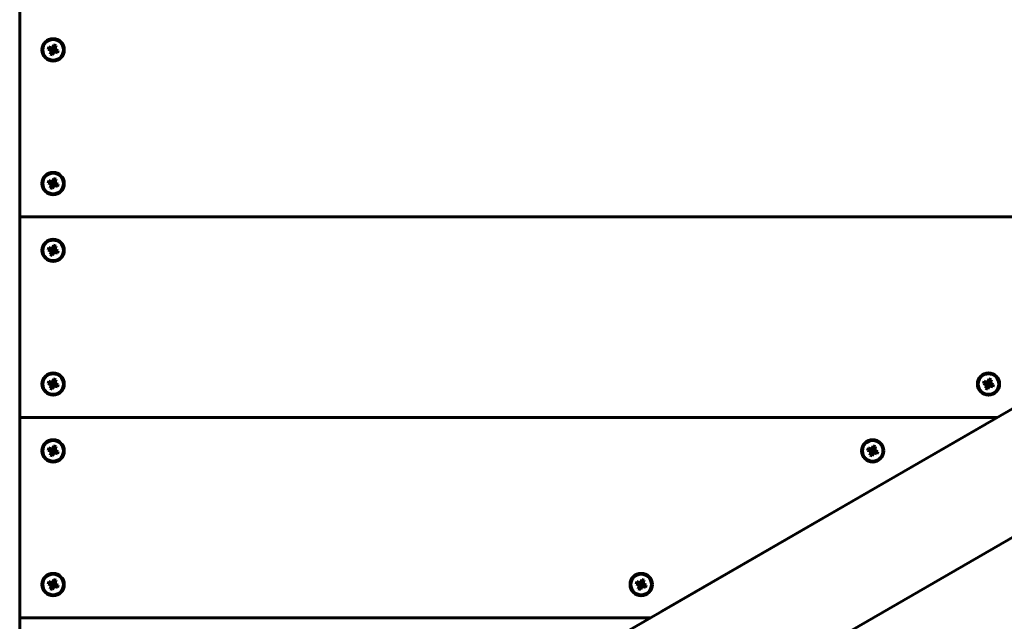
# Model space of a CAD drawing. Units: millimetres. Extents: x -3477 to 5368, y -876 to 4912.
# Drawn here: x 2589 to 3031, y 1848 to 2118 of the extents above; entities that cross this region are included whole.
import ezdxf

# ---------------------------------------------------------------- set-up
doc = ezdxf.new("R2010")
doc.units = ezdxf.units.MM
doc.linetypes.add('K5LT_BASIC', pattern=[0])
doc.layers.add('Системный слой', color=7, linetype='Continuous')

msp = doc.modelspace()

# ---------------------------------------------------------------- linework, layer by layer
at = {"layer": 'Системный слой', "linetype": 'K5LT_BASIC', "lineweight": 60}
for p, q in [((2609.82, 1698.59), (3495.24, 2209.79)), ((2588.69, 2142.29), (2588.69, 1762.29)), ((2588.69, 2032.79), (2588.69, 2116.79)), ((2601.79, 2106.09), (2601.4, 2105.01)), ((2601.4, 2105.01), (2602.1, 2104.75)), ((2601.4, 2105.01), (2603, 2104.86)), ((2602.5, 2105.84), (2601.79, 2106.09)), ((2601.79, 2106.09), (2603.12, 2105.18)), ((2602.1, 2104.75), (2603.21, 2104.78)), ((2602.1, 2104.75), (2602.7, 2104.33)), ((2602.39, 2102.89), (2603.3, 2104.22)), ((2602.5, 2105.84), (2603.33, 2105.1)), ((2603.23, 2105.78), (2602.5, 2105.84)), ((2602.65, 2103.6), (2603.38, 2104.43)), ((2602.7, 2104.33), (2602.65, 2103.6)), ((2602.7, 2104.33), (2603.39, 2104.65)), ((2603, 2104.86), (2603.12, 2105.18)), ((2603.21, 2104.78), (2603, 2104.86)), ((2603.12, 2105.18), (2603.33, 2105.1)), ((2603.39, 2104.65), (2603.21, 2104.78)), ((2603.65, 2106.38), (2603.23, 2105.78)), ((2603.23, 2105.78), (2603.55, 2105.09)), ((2603.3, 2104.22), (2603.38, 2104.43)), ((2603.62, 2104.1), (2603.3, 2104.22)), ((2603.33, 2105.1), (2603.55, 2105.09)), ((2603.38, 2104.43), (2603.39, 2104.65)), ((2603.47, 2102.5), (2603.62, 2104.1)), ((2603.55, 2105.09), (2603.68, 2105.27)), ((2603.7, 2104.32), (2603.62, 2104.1)), ((2603.91, 2107.08), (2603.65, 2106.38)), ((2603.65, 2106.38), (2603.68, 2105.27)), ((2603.68, 2105.27), (2603.76, 2105.48)), ((2603.83, 2104.49), (2603.7, 2104.32)), ((2603.73, 2103.2), (2603.7, 2104.32)), ((2603.91, 2107.08), (2603.76, 2105.48)), ((2603.76, 2105.48), (2604.08, 2105.36)), ((2604.15, 2103.8), (2603.83, 2104.49)), ((2604.05, 2104.48), (2603.83, 2104.49)), ((2604.99, 2106.69), (2603.91, 2107.08)), ((2604.68, 2105.26), (2603.99, 2104.93)), ((2604, 2105.15), (2603.99, 2104.93)), ((2603.99, 2104.93), (2604.17, 2104.8)), ((2604.73, 2105.98), (2604, 2105.15)), ((2604.08, 2105.36), (2604, 2105.15)), ((2604.88, 2103.75), (2604.05, 2104.48)), ((2604.26, 2104.4), (2604.05, 2104.48)), ((2604.99, 2106.69), (2604.08, 2105.36)), ((2605.28, 2104.83), (2604.17, 2104.8)), ((2604.17, 2104.8), (2604.38, 2104.73)), ((2604.38, 2104.73), (2604.26, 2104.4)), ((2605.59, 2103.49), (2604.26, 2104.4)), ((2605.98, 2104.57), (2604.38, 2104.73)), ((2604.68, 2105.26), (2604.73, 2105.98)), ((2605.28, 2104.83), (2604.68, 2105.26)), ((2604.73, 2105.98), (2604.99, 2106.69)), ((2605.98, 2104.57), (2605.28, 2104.83)), ((2605.59, 2103.49), (2605.98, 2104.57)), ((2602.65, 2103.6), (2602.39, 2102.89)), ((2602.39, 2102.89), (2603.47, 2102.5)), ((2603.47, 2102.5), (2603.73, 2103.2)), ((2603.73, 2103.2), (2604.15, 2103.8)), ((2604.15, 2103.8), (2604.88, 2103.75)), ((2604.88, 2103.75), (2605.59, 2103.49)), ((2766.14, 1731.11), (3367.8, 2078.47)), ((2603.91, 2047.08), (2603.65, 2046.38)), ((2603.91, 2047.08), (2603.76, 2045.48)), ((2604.99, 2046.69), (2603.91, 2047.08)), ((2604.99, 2046.69), (2604.08, 2045.36)), ((2604.73, 2045.98), (2604.99, 2046.69)), ((2601.79, 2046.09), (2601.4, 2045.01)), ((2601.4, 2045.01), (2602.1, 2044.75)), ((2601.4, 2045.01), (2603, 2044.86)), ((2602.5, 2045.84), (2601.79, 2046.09)), ((2601.79, 2046.09), (2603.12, 2045.18)), ((2602.1, 2044.75), (2603.21, 2044.78)), ((2602.1, 2044.75), (2602.7, 2044.33)), ((2602.39, 2042.89), (2603.3, 2044.22)), ((2602.65, 2043.6), (2602.39, 2042.89)), ((2602.39, 2042.89), (2603.47, 2042.5)), ((2602.5, 2045.84), (2603.33, 2045.1)), ((2603.23, 2045.78), (2602.5, 2045.84)), ((2602.65, 2043.6), (2603.38, 2044.43)), ((2602.7, 2044.33), (2602.65, 2043.6)), ((2602.7, 2044.33), (2603.39, 2044.65)), ((2603, 2044.86), (2603.12, 2045.18)), ((2603.21, 2044.78), (2603, 2044.86)), ((2603.12, 2045.18), (2603.33, 2045.1)), ((2603.39, 2044.65), (2603.21, 2044.78)), ((2603.65, 2046.38), (2603.23, 2045.78)), ((2603.23, 2045.78), (2603.55, 2045.09)), ((2603.3, 2044.22), (2603.38, 2044.43)), ((2603.62, 2044.1), (2603.3, 2044.22)), ((2603.33, 2045.1), (2603.55, 2045.09)), ((2603.38, 2044.43), (2603.39, 2044.65)), ((2603.47, 2042.5), (2603.62, 2044.1)), ((2603.47, 2042.5), (2603.73, 2043.2)), ((2603.55, 2045.09), (2603.68, 2045.27)), ((2603.7, 2044.32), (2603.62, 2044.1)), ((2603.65, 2046.38), (2603.68, 2045.27)), ((2603.68, 2045.27), (2603.76, 2045.48)), ((2603.83, 2044.49), (2603.7, 2044.32)), ((2603.73, 2043.2), (2603.7, 2044.32)), ((2603.73, 2043.2), (2604.15, 2043.8)), ((2603.76, 2045.48), (2604.08, 2045.36)), ((2604.15, 2043.8), (2603.83, 2044.49)), ((2604.05, 2044.48), (2603.83, 2044.49)), ((2604.68, 2045.26), (2603.99, 2044.93)), ((2604, 2045.15), (2603.99, 2044.93)), ((2603.99, 2044.93), (2604.17, 2044.8)), ((2604.73, 2045.98), (2604, 2045.15)), ((2604.08, 2045.36), (2604, 2045.15)), ((2604.88, 2043.75), (2604.05, 2044.48)), ((2604.26, 2044.4), (2604.05, 2044.48)), ((2604.15, 2043.8), (2604.88, 2043.75)), ((2605.28, 2044.83), (2604.17, 2044.8)), ((2604.17, 2044.8), (2604.38, 2044.73)), ((2604.38, 2044.73), (2604.26, 2044.4)), ((2605.59, 2043.49), (2604.26, 2044.4)), ((2605.98, 2044.57), (2604.38, 2044.73)), ((2604.68, 2045.26), (2604.73, 2045.98)), ((2605.28, 2044.83), (2604.68, 2045.26)), ((2604.88, 2043.75), (2605.59, 2043.49)), ((2605.98, 2044.57), (2605.28, 2044.83)), ((2605.59, 2043.49), (2605.98, 2044.57)), ((3183.47, 2029.79), (2588.69, 2029.79)), ((2588.69, 2029.79), (3183.47, 2029.79)), ((2588.69, 1942.79), (2588.69, 2026.79)), ((2601.79, 2016.09), (2601.4, 2015.01)), ((2602.5, 2015.84), (2601.79, 2016.09)), ((2601.79, 2016.09), (2603.12, 2015.18)), ((2602.5, 2015.84), (2603.33, 2015.1)), ((2603.23, 2015.78), (2602.5, 2015.84)), ((2603.65, 2016.38), (2603.23, 2015.78)), ((2603.23, 2015.78), (2603.55, 2015.09)), ((2603.91, 2017.08), (2603.65, 2016.38)), ((2603.65, 2016.38), (2603.68, 2015.27)), ((2603.68, 2015.27), (2603.76, 2015.48)), ((2603.91, 2017.08), (2603.76, 2015.48)), ((2603.76, 2015.48), (2604.08, 2015.36)), ((2604.99, 2016.69), (2603.91, 2017.08)), ((2604.73, 2015.98), (2604, 2015.15)), ((2604.99, 2016.69), (2604.08, 2015.36)), ((2604.68, 2015.26), (2604.73, 2015.98)), ((2604.73, 2015.98), (2604.99, 2016.69)), ((2601.4, 2015.01), (2602.1, 2014.75)), ((2601.4, 2015.01), (2603, 2014.86)), ((2602.1, 2014.75), (2603.21, 2014.78)), ((2602.1, 2014.75), (2602.7, 2014.33)), ((2602.39, 2012.89), (2603.3, 2014.22)), ((2602.65, 2013.6), (2602.39, 2012.89)), ((2602.39, 2012.89), (2603.47, 2012.5)), ((2602.65, 2013.6), (2603.38, 2014.43)), ((2602.7, 2014.33), (2602.65, 2013.6)), ((2602.7, 2014.33), (2603.39, 2014.65)), ((2603, 2014.86), (2603.12, 2015.18)), ((2603.21, 2014.78), (2603, 2014.86)), ((2603.12, 2015.18), (2603.33, 2015.1)), ((2603.39, 2014.65), (2603.21, 2014.78)), ((2603.3, 2014.22), (2603.38, 2014.43)), ((2603.62, 2014.1), (2603.3, 2014.22)), ((2603.33, 2015.1), (2603.55, 2015.09)), ((2603.38, 2014.43), (2603.39, 2014.65)), ((2603.47, 2012.5), (2603.62, 2014.1)), ((2603.47, 2012.5), (2603.73, 2013.2)), ((2603.55, 2015.09), (2603.68, 2015.27)), ((2603.7, 2014.32), (2603.62, 2014.1)), ((2603.83, 2014.49), (2603.7, 2014.32)), ((2603.73, 2013.2), (2603.7, 2014.32)), ((2603.73, 2013.2), (2604.15, 2013.8)), ((2604.15, 2013.8), (2603.83, 2014.49)), ((2604.05, 2014.48), (2603.83, 2014.49)), ((2604.68, 2015.26), (2603.99, 2014.93)), ((2604, 2015.15), (2603.99, 2014.93)), ((2603.99, 2014.93), (2604.17, 2014.8)), ((2604.08, 2015.36), (2604, 2015.15)), ((2604.88, 2013.75), (2604.05, 2014.48)), ((2604.26, 2014.4), (2604.05, 2014.48)), ((2604.15, 2013.8), (2604.88, 2013.75)), ((2605.28, 2014.83), (2604.17, 2014.8)), ((2604.17, 2014.8), (2604.38, 2014.73)), ((2604.38, 2014.73), (2604.26, 2014.4)), ((2605.59, 2013.49), (2604.26, 2014.4)), ((2605.98, 2014.57), (2604.38, 2014.73)), ((2605.28, 2014.83), (2604.68, 2015.26)), ((2604.88, 2013.75), (2605.59, 2013.49)), ((2605.98, 2014.57), (2605.28, 2014.83)), ((2605.59, 2013.49), (2605.98, 2014.57)), ((2601.79, 1956.09), (2601.4, 1955.01)), ((2601.4, 1955.01), (2602.1, 1954.75)), ((2601.4, 1955.01), (2603, 1954.86)), ((2602.5, 1955.84), (2601.79, 1956.09)), ((2601.79, 1956.09), (2603.12, 1955.18)), ((2602.1, 1954.75), (2603.21, 1954.78)), ((2602.1, 1954.75), (2602.7, 1954.33)), ((2602.39, 1952.89), (2603.3, 1954.22)), ((2602.65, 1953.6), (2602.39, 1952.89)), ((2602.5, 1955.84), (2603.33, 1955.1)), ((2603.23, 1955.78), (2602.5, 1955.84)), ((2602.65, 1953.6), (2603.38, 1954.43)), ((2602.7, 1954.33), (2602.65, 1953.6)), ((2602.7, 1954.33), (2603.39, 1954.65)), ((2603, 1954.86), (2603.12, 1955.18)), ((2603.21, 1954.78), (2603, 1954.86)), ((2603.12, 1955.18), (2603.33, 1955.1)), ((2603.39, 1954.65), (2603.21, 1954.78)), ((2603.65, 1956.38), (2603.23, 1955.78)), ((2603.23, 1955.78), (2603.55, 1955.09)), ((2603.3, 1954.22), (2603.38, 1954.43)), ((2603.62, 1954.1), (2603.3, 1954.22)), ((2603.33, 1955.1), (2603.55, 1955.09)), ((2603.38, 1954.43), (2603.39, 1954.65)), ((2603.47, 1952.5), (2603.62, 1954.1)), ((2603.55, 1955.09), (2603.68, 1955.27)), ((2603.7, 1954.32), (2603.62, 1954.1)), ((2603.91, 1957.08), (2603.65, 1956.38)), ((2603.65, 1956.38), (2603.68, 1955.27)), ((2603.68, 1955.27), (2603.76, 1955.48)), ((2603.83, 1954.49), (2603.7, 1954.32)), ((2603.73, 1953.2), (2603.7, 1954.32)), ((2603.73, 1953.2), (2604.15, 1953.8)), ((2603.91, 1957.08), (2603.76, 1955.48)), ((2603.76, 1955.48), (2604.08, 1955.36)), ((2604.15, 1953.8), (2603.83, 1954.49)), ((2604.05, 1954.48), (2603.83, 1954.49)), ((2604.99, 1956.69), (2603.91, 1957.08)), ((2604.68, 1955.26), (2603.99, 1954.93)), ((2604, 1955.15), (2603.99, 1954.93)), ((2603.99, 1954.93), (2604.17, 1954.8)), ((2604.73, 1955.98), (2604, 1955.15)), ((2604.08, 1955.36), (2604, 1955.15)), ((2604.88, 1953.75), (2604.05, 1954.48)), ((2604.26, 1954.4), (2604.05, 1954.48)), ((2604.99, 1956.69), (2604.08, 1955.36)), ((2604.15, 1953.8), (2604.88, 1953.75)), ((2605.28, 1954.83), (2604.17, 1954.8)), ((2604.17, 1954.8), (2604.38, 1954.73)), ((2604.38, 1954.73), (2604.26, 1954.4)), ((2605.59, 1953.49), (2604.26, 1954.4)), ((2605.98, 1954.57), (2604.38, 1954.73)), ((2604.68, 1955.26), (2604.73, 1955.98)), ((2605.28, 1954.83), (2604.68, 1955.26)), ((2604.73, 1955.98), (2604.99, 1956.69)), ((2604.88, 1953.75), (2605.59, 1953.49)), ((2605.98, 1954.57), (2605.28, 1954.83)), ((2605.59, 1953.49), (2605.98, 1954.57)), ((3021.67, 1956.09), (3021.28, 1955.01)), ((3021.28, 1955.01), (3021.98, 1954.75)), ((3021.28, 1955.01), (3022.88, 1954.86)), ((3022.37, 1955.84), (3021.67, 1956.09)), ((3021.67, 1956.09), (3023, 1955.18)), ((3021.98, 1954.75), (3023.09, 1954.78)), ((3021.98, 1954.75), (3022.58, 1954.33)), ((3022.27, 1952.89), (3023.18, 1954.22)), ((3022.52, 1953.6), (3022.27, 1952.89)), ((3022.37, 1955.84), (3023.21, 1955.1)), ((3023.1, 1955.78), (3022.37, 1955.84)), ((3022.52, 1953.6), (3023.26, 1954.43)), ((3022.58, 1954.33), (3022.52, 1953.6)), ((3022.58, 1954.33), (3023.27, 1954.65)), ((3022.88, 1954.86), (3023, 1955.18)), ((3023.09, 1954.78), (3022.88, 1954.86)), ((3023, 1955.18), (3023.21, 1955.1)), ((3023.27, 1954.65), (3023.09, 1954.78)), ((3023.53, 1956.38), (3023.1, 1955.78)), ((3023.1, 1955.78), (3023.43, 1955.09)), ((3023.18, 1954.22), (3023.26, 1954.43)), ((3023.5, 1954.1), (3023.18, 1954.22)), ((3023.21, 1955.1), (3023.43, 1955.09)), ((3023.26, 1954.43), (3023.27, 1954.65)), ((3023.35, 1952.5), (3023.5, 1954.1)), ((3023.43, 1955.09), (3023.56, 1955.27)), ((3023.58, 1954.32), (3023.5, 1954.1)), ((3023.79, 1957.08), (3023.53, 1956.38)), ((3023.53, 1956.38), (3023.56, 1955.27)), ((3023.56, 1955.27), (3023.63, 1955.48)), ((3023.71, 1954.49), (3023.58, 1954.32)), ((3023.61, 1953.2), (3023.58, 1954.32)), ((3023.61, 1953.2), (3024.03, 1953.8)), ((3023.79, 1957.08), (3023.63, 1955.48)), ((3023.63, 1955.48), (3023.96, 1955.36)), ((3024.03, 1953.8), (3023.71, 1954.49)), ((3023.93, 1954.48), (3023.71, 1954.49)), ((3024.87, 1956.69), (3023.79, 1957.08)), ((3024.56, 1955.26), (3023.87, 1954.93)), ((3023.88, 1955.15), (3023.87, 1954.93)), ((3023.87, 1954.93), (3024.04, 1954.8)), ((3024.61, 1955.98), (3023.88, 1955.15)), ((3023.96, 1955.36), (3023.88, 1955.15)), ((3024.76, 1953.75), (3023.93, 1954.48)), ((3024.14, 1954.4), (3023.93, 1954.48)), ((3024.87, 1956.69), (3023.96, 1955.36)), ((3024.03, 1953.8), (3024.76, 1953.75)), ((3025.15, 1954.83), (3024.04, 1954.8)), ((3024.04, 1954.8), (3024.26, 1954.73)), ((3024.26, 1954.73), (3024.14, 1954.4)), ((3025.47, 1953.49), (3024.14, 1954.4)), ((3025.86, 1954.57), (3024.26, 1954.73)), ((3024.56, 1955.26), (3024.61, 1955.98)), ((3025.15, 1954.83), (3024.56, 1955.26)), ((3024.61, 1955.98), (3024.87, 1956.69)), ((3024.76, 1953.75), (3025.47, 1953.49)), ((3025.86, 1954.57), (3025.15, 1954.83)), ((3025.47, 1953.49), (3025.86, 1954.57)), ((2602.39, 1952.89), (2603.47, 1952.5)), ((2603.47, 1952.5), (2603.73, 1953.2)), ((3022.27, 1952.89), (3023.35, 1952.5)), ((3023.35, 1952.5), (3023.61, 1953.2)), ((2588.69, 1939.79), (3027.59, 1939.79)), ((3027.59, 1939.79), (2588.69, 1939.79)), ((2588.69, 1852.79), (2588.69, 1936.79)), ((3022.39, 1936.79), (2876.9, 1852.79)), ((2603.91, 1927.08), (2603.65, 1926.38)), ((2603.91, 1927.08), (2603.76, 1925.48)), ((2604.99, 1926.69), (2603.91, 1927.08)), ((2971.83, 1927.08), (2971.57, 1926.38)), ((2971.83, 1927.08), (2971.67, 1925.48)), ((2972.91, 1926.69), (2971.83, 1927.08)), ((2601.79, 1926.09), (2601.4, 1925.01)), ((2601.4, 1925.01), (2602.1, 1924.75)), ((2601.4, 1925.01), (2603, 1924.86)), ((2602.5, 1925.84), (2601.79, 1926.09)), ((2601.79, 1926.09), (2603.12, 1925.18)), ((2602.1, 1924.75), (2603.21, 1924.78)), ((2602.1, 1924.75), (2602.7, 1924.33)), ((2602.39, 1922.89), (2603.3, 1924.22)), ((2602.65, 1923.6), (2602.39, 1922.89)), ((2602.39, 1922.89), (2603.47, 1922.5)), ((2602.5, 1925.84), (2603.33, 1925.1)), ((2603.23, 1925.78), (2602.5, 1925.84)), ((2602.65, 1923.6), (2603.38, 1924.43)), ((2602.7, 1924.33), (2602.65, 1923.6)), ((2602.7, 1924.33), (2603.39, 1924.65)), ((2603, 1924.86), (2603.12, 1925.18)), ((2603.21, 1924.78), (2603, 1924.86)), ((2603.12, 1925.18), (2603.33, 1925.1)), ((2603.39, 1924.65), (2603.21, 1924.78)), ((2603.65, 1926.38), (2603.23, 1925.78)), ((2603.23, 1925.78), (2603.55, 1925.09)), ((2603.3, 1924.22), (2603.38, 1924.43)), ((2603.62, 1924.1), (2603.3, 1924.22)), ((2603.33, 1925.1), (2603.55, 1925.09)), ((2603.38, 1924.43), (2603.39, 1924.65)), ((2603.47, 1922.5), (2603.62, 1924.1)), ((2603.47, 1922.5), (2603.73, 1923.2)), ((2603.55, 1925.09), (2603.68, 1925.27)), ((2603.7, 1924.32), (2603.62, 1924.1)), ((2603.65, 1926.38), (2603.68, 1925.27)), ((2603.68, 1925.27), (2603.76, 1925.48)), ((2603.83, 1924.49), (2603.7, 1924.32)), ((2603.73, 1923.2), (2603.7, 1924.32)), ((2603.73, 1923.2), (2604.15, 1923.8)), ((2603.76, 1925.48), (2604.08, 1925.36)), ((2604.15, 1923.8), (2603.83, 1924.49)), ((2604.05, 1924.48), (2603.83, 1924.49)), ((2604.68, 1925.26), (2603.99, 1924.93)), ((2604, 1925.15), (2603.99, 1924.93)), ((2603.99, 1924.93), (2604.17, 1924.8)), ((2604.73, 1925.98), (2604, 1925.15)), ((2604.08, 1925.36), (2604, 1925.15)), ((2604.88, 1923.75), (2604.05, 1924.48)), ((2604.26, 1924.4), (2604.05, 1924.48)), ((2604.99, 1926.69), (2604.08, 1925.36)), ((2604.15, 1923.8), (2604.88, 1923.75)), ((2605.28, 1924.83), (2604.17, 1924.8)), ((2604.17, 1924.8), (2604.38, 1924.73)), ((2604.38, 1924.73), (2604.26, 1924.4)), ((2605.59, 1923.49), (2604.26, 1924.4)), ((2605.98, 1924.57), (2604.38, 1924.73)), ((2604.68, 1925.26), (2604.73, 1925.98)), ((2605.28, 1924.83), (2604.68, 1925.26)), ((2604.73, 1925.98), (2604.99, 1926.69)), ((2604.88, 1923.75), (2605.59, 1923.49)), ((2605.98, 1924.57), (2605.28, 1924.83)), ((2605.59, 1923.49), (2605.98, 1924.57)), ((2969.71, 1926.09), (2969.32, 1925.01)), ((2969.32, 1925.01), (2970.02, 1924.75)), ((2969.32, 1925.01), (2970.92, 1924.86)), ((2970.41, 1925.84), (2969.71, 1926.09)), ((2969.71, 1926.09), (2971.04, 1925.18)), ((2970.02, 1924.75), (2971.13, 1924.78)), ((2970.02, 1924.75), (2970.61, 1924.33)), ((2970.31, 1922.89), (2971.22, 1924.22)), ((2970.56, 1923.6), (2970.31, 1922.89)), ((2970.31, 1922.89), (2971.39, 1922.5)), ((2970.41, 1925.84), (2971.25, 1925.1)), ((2971.14, 1925.78), (2970.41, 1925.84)), ((2970.56, 1923.6), (2971.29, 1924.43)), ((2970.61, 1924.33), (2970.56, 1923.6)), ((2970.61, 1924.33), (2971.31, 1924.65)), ((2970.92, 1924.86), (2971.04, 1925.18)), ((2971.13, 1924.78), (2970.92, 1924.86)), ((2971.04, 1925.18), (2971.25, 1925.1)), ((2971.31, 1924.65), (2971.13, 1924.78)), ((2971.57, 1926.38), (2971.14, 1925.78)), ((2971.14, 1925.78), (2971.47, 1925.09)), ((2971.22, 1924.22), (2971.29, 1924.43)), ((2971.54, 1924.1), (2971.22, 1924.22)), ((2971.25, 1925.1), (2971.47, 1925.09)), ((2971.29, 1924.43), (2971.31, 1924.65)), ((2971.39, 1922.5), (2971.54, 1924.1)), ((2971.39, 1922.5), (2971.64, 1923.2)), ((2971.47, 1925.09), (2971.6, 1925.27)), ((2971.62, 1924.32), (2971.54, 1924.1)), ((2971.57, 1926.38), (2971.6, 1925.27)), ((2971.6, 1925.27), (2971.67, 1925.48)), ((2971.75, 1924.49), (2971.62, 1924.32)), ((2971.64, 1923.2), (2971.62, 1924.32)), ((2971.64, 1923.2), (2972.07, 1923.8)), ((2971.67, 1925.48), (2972, 1925.36)), ((2972.07, 1923.8), (2971.75, 1924.49)), ((2971.97, 1924.48), (2971.75, 1924.49)), ((2972.6, 1925.26), (2971.9, 1924.93)), ((2971.92, 1925.15), (2971.9, 1924.93)), ((2971.9, 1924.93), (2972.08, 1924.8)), ((2972.65, 1925.98), (2971.92, 1925.15)), ((2972, 1925.36), (2971.92, 1925.15)), ((2972.8, 1923.75), (2971.97, 1924.48)), ((2972.18, 1924.4), (2971.97, 1924.48)), ((2972.91, 1926.69), (2972, 1925.36)), ((2972.07, 1923.8), (2972.8, 1923.75)), ((2973.19, 1924.83), (2972.08, 1924.8)), ((2972.08, 1924.8), (2972.29, 1924.73)), ((2972.29, 1924.73), (2972.18, 1924.4)), ((2973.5, 1923.49), (2972.18, 1924.4)), ((2973.9, 1924.57), (2972.29, 1924.73)), ((2972.6, 1925.26), (2972.65, 1925.98)), ((2973.19, 1924.83), (2972.6, 1925.26)), ((2972.65, 1925.98), (2972.91, 1926.69)), ((2972.8, 1923.75), (2973.5, 1923.49)), ((2973.9, 1924.57), (2973.19, 1924.83)), ((2973.5, 1923.49), (2973.9, 1924.57)), ((2601.79, 1866.09), (2601.4, 1865.01)), ((2602.5, 1865.84), (2601.79, 1866.09)), ((2601.79, 1866.09), (2603.12, 1865.18)), ((2602.5, 1865.84), (2603.33, 1865.1)), ((2603.23, 1865.78), (2602.5, 1865.84)), ((2603, 1864.86), (2603.12, 1865.18)), ((2603.12, 1865.18), (2603.33, 1865.1)), ((2603.65, 1866.38), (2603.23, 1865.78)), ((2603.23, 1865.78), (2603.55, 1865.09)), ((2603.55, 1865.09), (2603.68, 1865.27)), ((2603.91, 1867.08), (2603.65, 1866.38)), ((2603.65, 1866.38), (2603.68, 1865.27)), ((2603.68, 1865.27), (2603.76, 1865.48)), ((2603.91, 1867.08), (2603.76, 1865.48)), ((2603.76, 1865.48), (2604.08, 1865.36)), ((2604.99, 1866.69), (2603.91, 1867.08)), ((2604.68, 1865.26), (2603.99, 1864.93)), ((2604.73, 1865.98), (2604, 1865.15)), ((2604.08, 1865.36), (2604, 1865.15)), ((2604.99, 1866.69), (2604.08, 1865.36)), ((2604.68, 1865.26), (2604.73, 1865.98)), ((2605.28, 1864.83), (2604.68, 1865.26)), ((2604.73, 1865.98), (2604.99, 1866.69)), ((2865.79, 1866.09), (2865.39, 1865.01)), ((2866.49, 1865.84), (2865.79, 1866.09)), ((2865.79, 1866.09), (2867.11, 1865.18)), ((2866.49, 1865.84), (2867.33, 1865.1)), ((2867.22, 1865.78), (2866.49, 1865.84)), ((2867, 1864.86), (2867.11, 1865.18)), ((2867.11, 1865.18), (2867.33, 1865.1)), ((2867.65, 1866.38), (2867.22, 1865.78)), ((2867.22, 1865.78), (2867.54, 1865.09)), ((2867.54, 1865.09), (2867.67, 1865.27)), ((2867.9, 1867.08), (2867.65, 1866.38)), ((2867.65, 1866.38), (2867.67, 1865.27)), ((2867.67, 1865.27), (2867.75, 1865.48)), ((2867.9, 1867.08), (2867.75, 1865.48)), ((2867.75, 1865.48), (2868.07, 1865.36)), ((2868.98, 1866.69), (2867.9, 1867.08)), ((2868.68, 1865.26), (2867.98, 1864.93)), ((2868.73, 1865.98), (2868, 1865.15)), ((2868.07, 1865.36), (2868, 1865.15)), ((2868.98, 1866.69), (2868.07, 1865.36)), ((2868.68, 1865.26), (2868.73, 1865.98)), ((2869.27, 1864.83), (2868.68, 1865.26)), ((2868.73, 1865.98), (2868.98, 1866.69)), ((2601.4, 1865.01), (2602.1, 1864.75)), ((2601.4, 1865.01), (2603, 1864.86)), ((2602.1, 1864.75), (2603.21, 1864.78)), ((2602.1, 1864.75), (2602.7, 1864.33)), ((2602.39, 1862.89), (2603.3, 1864.22)), ((2602.65, 1863.6), (2602.39, 1862.89)), ((2602.39, 1862.89), (2603.47, 1862.5)), ((2602.65, 1863.6), (2603.38, 1864.43)), ((2602.7, 1864.33), (2602.65, 1863.6)), ((2602.7, 1864.33), (2603.39, 1864.65)), ((2603.21, 1864.78), (2603, 1864.86)), ((2603.39, 1864.65), (2603.21, 1864.78)), ((2603.3, 1864.22), (2603.38, 1864.43)), ((2603.62, 1864.1), (2603.3, 1864.22)), ((2603.33, 1865.1), (2603.55, 1865.09)), ((2603.38, 1864.43), (2603.39, 1864.65)), ((2603.47, 1862.5), (2603.62, 1864.1)), ((2603.47, 1862.5), (2603.73, 1863.2)), ((2603.7, 1864.32), (2603.62, 1864.1)), ((2603.83, 1864.49), (2603.7, 1864.32)), ((2603.73, 1863.2), (2603.7, 1864.32)), ((2603.73, 1863.2), (2604.15, 1863.8)), ((2604.15, 1863.8), (2603.83, 1864.49)), ((2604.05, 1864.48), (2603.83, 1864.49)), ((2604, 1865.15), (2603.99, 1864.93)), ((2603.99, 1864.93), (2604.17, 1864.8)), ((2604.88, 1863.75), (2604.05, 1864.48)), ((2604.26, 1864.4), (2604.05, 1864.48)), ((2604.15, 1863.8), (2604.88, 1863.75)), ((2605.28, 1864.83), (2604.17, 1864.8)), ((2604.17, 1864.8), (2604.38, 1864.73)), ((2604.38, 1864.73), (2604.26, 1864.4)), ((2605.59, 1863.49), (2604.26, 1864.4)), ((2605.98, 1864.57), (2604.38, 1864.73)), ((2604.88, 1863.75), (2605.59, 1863.49)), ((2605.98, 1864.57), (2605.28, 1864.83)), ((2605.59, 1863.49), (2605.98, 1864.57)), ((2865.39, 1865.01), (2866.1, 1864.75)), ((2865.39, 1865.01), (2867, 1864.86)), ((2866.1, 1864.75), (2867.21, 1864.78)), ((2866.1, 1864.75), (2866.69, 1864.33)), ((2866.38, 1862.89), (2867.29, 1864.22)), ((2866.64, 1863.6), (2866.38, 1862.89)), ((2866.38, 1862.89), (2867.47, 1862.5)), ((2866.64, 1863.6), (2867.37, 1864.43)), ((2866.69, 1864.33), (2866.64, 1863.6)), ((2866.69, 1864.33), (2867.39, 1864.65)), ((2867.21, 1864.78), (2867, 1864.86)), ((2867.39, 1864.65), (2867.21, 1864.78)), ((2867.29, 1864.22), (2867.37, 1864.43)), ((2867.62, 1864.1), (2867.29, 1864.22)), ((2867.33, 1865.1), (2867.54, 1865.09)), ((2867.37, 1864.43), (2867.39, 1864.65)), ((2867.47, 1862.5), (2867.62, 1864.1)), ((2867.47, 1862.5), (2867.72, 1863.2)), ((2867.69, 1864.32), (2867.62, 1864.1)), ((2867.82, 1864.49), (2867.69, 1864.32)), ((2867.72, 1863.2), (2867.69, 1864.32)), ((2867.72, 1863.2), (2868.15, 1863.8)), ((2868.15, 1863.8), (2867.82, 1864.49)), ((2868.04, 1864.48), (2867.82, 1864.49)), ((2868, 1865.15), (2867.98, 1864.93)), ((2867.98, 1864.93), (2868.16, 1864.8)), ((2868.88, 1863.75), (2868.04, 1864.48)), ((2868.25, 1864.4), (2868.04, 1864.48)), ((2868.15, 1863.8), (2868.88, 1863.75)), ((2869.27, 1864.83), (2868.16, 1864.8)), ((2868.16, 1864.8), (2868.37, 1864.73)), ((2868.37, 1864.73), (2868.25, 1864.4)), ((2869.58, 1863.49), (2868.25, 1864.4)), ((2869.97, 1864.57), (2868.37, 1864.73)), ((2868.88, 1863.75), (2869.58, 1863.49)), ((2869.97, 1864.57), (2869.27, 1864.83)), ((2869.58, 1863.49), (2869.97, 1864.57)), ((2871.7, 1849.79), (2588.69, 1849.79)), ((2588.69, 1849.79), (2871.7, 1849.79))]:
    msp.add_line(p, q, dxfattribs=at)
for centre, radius in [((2603.69, 2104.79), 5), ((2603.69, 2104.79), 4.6), ((2603.69, 2044.79), 5), ((2603.69, 2044.79), 4.6), ((2603.69, 2014.79), 5), ((2603.69, 2014.79), 4.6), ((2603.69, 1954.79), 5), ((2603.69, 1954.79), 4.6), ((3023.57, 1954.79), 5), ((3023.57, 1954.79), 4.6), ((2603.69, 1924.79), 5), ((2603.69, 1924.79), 4.6), ((2971.61, 1924.79), 5), ((2971.61, 1924.79), 4.6), ((2603.69, 1864.79), 5), ((2867.68, 1864.79), 5), ((2603.69, 1864.79), 4.6), ((2867.68, 1864.79), 4.6)]:
    msp.add_circle(centre, radius, dxfattribs=at)

doc.saveas('drawing.dxf')
